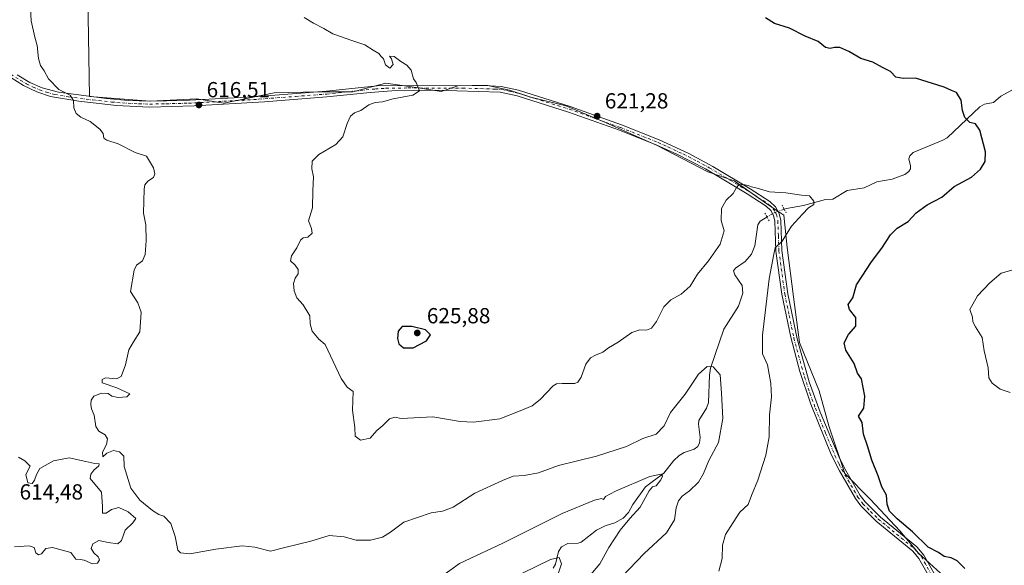
# Model space of a CAD drawing. Units: metres. Extents: x 559713 to 563146, y 4726377 to 4728720.
# Drawn here: x 562279 to 562730, y 4727160 to 4727411 of the extents above; entities that cross this region are included whole.
import ezdxf

# ---------------------------------------------------------------- set-up
doc = ezdxf.new("R2010")
doc.units = ezdxf.units.M
doc.header["$MEASUREMENT"] = 0
doc.linetypes.add('DGN Style 4', pattern=[2.6384748266838614, 1.318413404963828, -0.6592067024819142, 0.001648016756204785, -0.6592067024819142])
doc.linetypes.add('DGN Style 5', pattern=[1.1536117293433497, 0.4944050268614355, -0.6592067024819142])
for name, color, linetype, lineweight in [('Corriente natural lineal', 142, 'Continuous', 13), ('Corriente natural lineal oculto', 9, 'DGN Style 4', 13), ('Cultivos herbáceos CxS', 92, 'Continuous', 0), ('Curva de nivel maestra', 30, 'Continuous', 30), ('Curva de nivel normal', 30, 'Continuous', 0), ('Entidad de ámbito territorial', 7, 'Continuous', 0), ('Entidad de ámbito territorial CxS', 92, 'Continuous', 0), ('Pista no pavimentada Cxs', 111, 'Continuous', 0), ('Pista no pavimentada eje', 91, 'DGN Style 4', 0), ('Puente lineal', 2, 'DGN Style 5', 0), ('Punto de cota en terreno', 7, 'Continuous', 0), ('Rótulo de punto de cota en terreno', 7, 'Continuous', 0)]:
    doc.layers.add(name, color=color, linetype=linetype, lineweight=lineweight)
doc.styles.add('Style-Arial', font='txt')

# ---------------------------------------------------------------- blocks, each defined once
blk = doc.blocks.new('5PATER')
at = {"layer": 'Cultivos herbáceos CxS', "linetype": 'Continuous', "lineweight": 0}
h = blk.add_hatch(color=51, dxfattribs=at)
edge = h.paths.add_edge_path()
edge.add_ellipse((0, 0), major_axis=(-0.1095731443231308, -0.1110710700762829), ratio=0.9994222409660322, start_angle=0, end_angle=360)

msp = doc.modelspace()

# ---------------------------------------------------------------- linework, layer by layer
at = {"layer": 'Corriente natural lineal', "color": 142, "linetype": 'Continuous', "lineweight": 13}
for points in [[(562734.1873000005, 4727378.6139, 626.383600000001), (562728.7692999998, 4727375.732000001, 626.0482000000047), (562725.3941000003, 4727372.701500001, 625.8417999999947), (562721.2034999998, 4727372.003500001, 625.5991000000067), (562719.0741999998, 4727370.763900001, 625.5072999999975), (562704.2099000001, 4727356.608899999, 624.1447000000044), (562702.1359999999, 4727355.431700001, 623.9924000000028), (562688.6012000004, 4727349.8663, 623.2345999999961), (562687.0367999999, 4727348.223400001, 623.1502000000038), (562686.5867999997, 4727346.9658, 623.0733999999939), (562687.3903000001, 4727343.660300001, 622.8163999999961), (562687.2790000001, 4727342.3662, 622.713499999998), (562686.5492000004, 4727341.152899999, 622.6901000000071), (562684.7297999999, 4727339.669299999, 622.617499999993), (562678.8432, 4727337.5725, 622.2394000000058), (562671.9413999999, 4727336.375200001, 621.902900000001), (562666.0571, 4727333.620100001, 621.5240000000049), (562658.2774999999, 4727332.4254, 621.0555000000022), (562651.6569999997, 4727328.3957, 620.675700000007), (562648.2846999997, 4727328.197899999, 620.4682999999932), (562638.1599000003, 4727325.494700001, 620.1175999999978), (562630.3859999999, 4727324.162699999, 619.8025000000052), (562629.3514, 4727323.812000001, 619.7770000000019)], [(562621.4808, 4727320.213199999, 619.5298999999941), (562618.3596000001, 4727318.370300001, 619.188599999994), (562617.3311000001, 4727316.638599999, 619.0320000000065), (562615.9055000005, 4727306.9375, 619.266300000003), (562614.3771000003, 4727303.1702, 619.1104999999952), (562611.4960000003, 4727299.797300001, 618.9055999999982), (562606.9550000001, 4727296.6676, 618.6744000000035), (562606.1853, 4727295.545399999, 618.5828000000038), (562606.7723000003, 4727293.6757, 618.4193999999989), (562610.0779999997, 4727288.7466, 618.1834999999992), (562610.3463000003, 4727285.2456, 618.1238000000012), (562608.4096999997, 4727279.301899999, 617.7597999999998), (562601.6851000004, 4727268.721000001, 616.3810999999987), (562595.5915999999, 4727250.754000001, 615.0078999999969), (562595.1216000002, 4727247.614200001, 614.8105000000069), (562594.6714000005, 4727235.113600001, 613.7333000000071), (562593.7865000004, 4727232.5328, 613.4627999999939), (562590.1365, 4727226.724300001, 613.1975999999995), (562589.9981000006, 4727225.063300001, 613.1664000000019), (562590.8612000003, 4727218.953299999, 613.0540000000037), (562590.5756999999, 4727216.5668, 613.0132000000012), (562589.7444000002, 4727214.8682, 612.9266000000061), (562588.0532000001, 4727213.604499999, 612.633600000001), (562583.4175000004, 4727212.169, 612.0767000000051), (562581.1799, 4727210.7553, 611.8969999999972), (562578.5922999998, 4727208.231799999, 611.5878999999986), (562574.1189000001, 4727202.6209, 611.1217000000033), (562565.7322000006, 4727196.273700001, 610.3456000000006), (562559.9062999999, 4727188.193299999, 609.0584999999992), (562557.8960999995, 4727184.4891, 609.3282000000036), (562555.4934, 4727182.027799999, 609.6315999999933), (562551.6079000002, 4727179.891899999, 609.2498999999953), (562547.2631000001, 4727178.388499999, 608.407600000006), (562543.2323000003, 4727176.3981, 607.6598999999987), (562536.2578999996, 4727170.995300001, 606.6726000000053), (562534.8568000002, 4727170.471799999, 606.6793999999937), (562530.0887000002, 4727170.366400001, 606.7443000000058), (562527.2631000001, 4727168.7281, 606.6296000000002), (562525.8202999998, 4727166.687700001, 606.2942000000039), (562524.4418000003, 4727160.848099999, 605.2163), (562523.2929999996, 4727159.062899999, 604.936799999996)]]:
    msp.add_polyline3d(points, dxfattribs=at)
at = {"layer": 'Corriente natural lineal oculto', "color": 9, "linetype": 'DGN Style 4', "lineweight": 13, "extrusion": (-0.004352406792453431, -0.05902267941986711, 0.9982471536995298), "elevation": -280849.4190540688, "flags": 128}
msp.add_lwpolyline([(213450.971386771, 4747599.907459934), (213446.9186650029, 4747598.189059264), (213443.3867606017, 4747595.732270107)], dxfattribs=at)
at = {"layer": 'Curva de nivel maestra', "color": 30, "linetype": 'Continuous', "lineweight": 30, "elevation": 625, "flags": 128}
for points in [[(562712.3300000001, 4727158.790100001), (562708.7699999996, 4727162.340100001), (562705.9100000003, 4727163.7401), (562702.7000000002, 4727164.390100001), (562700.2199999997, 4727166.2501), (562695.3600000005, 4727168.720100001), (562688.2999999998, 4727175.6501), (562681.25, 4727181.610099999), (562677.7599999999, 4727185.130100001), (562676.5899999999, 4727188.370100001), (562676.2999999998, 4727192.470100001), (562674.1200000001, 4727196.3101), (562672.5300000003, 4727201.340100001), (562669.5499999998, 4727208.5701), (562667.6200000001, 4727215.130100001), (562665.8099999996, 4727220.460100001), (562665.1399999997, 4727225.950099999), (562663.4299999997, 4727228.7401), (562665.8499999996, 4727232.4901), (562666.3799999999, 4727237.9101), (562664.7800000003, 4727245.9001), (562663, 4727248.4901), (562661.5199999996, 4727253.0101), (562657.7100000001, 4727259.1501), (562656.8200000003, 4727262.4901), (562658.8399999999, 4727266.350099999), (562662.2300000004, 4727270.1601), (562662.2100000001, 4727274.090100001), (562659.2599999999, 4727277.7601), (562658.7400000002, 4727280.090100001), (562660.8600000005, 4727283.090100001), (562662.5800000001, 4727289.090100001), (562665.0999999996, 4727293.090100001), (562669.4199999999, 4727299.6801), (562674.2300000004, 4727305.9301), (562678.0800000001, 4727312.0701), (562681.1699999999, 4727315.110099999), (562686.2999999998, 4727318.220100001), (562689.9699999997, 4727322.090100001), (562694.9400000004, 4727325.870100001), (562701.7400000002, 4727329.2601), (562707.4100000003, 4727334.1501), (562715.2800000003, 4727338.5601), (562719.4800000004, 4727342.200099999), (562721.5800000001, 4727345.7601), (562721.6900000004, 4727350.140100001), (562719.0999999996, 4727360.130100001), (562717.1100000005, 4727362.970100001), (562714.5099999999, 4727363.540100001), (562712.3099999996, 4727365.8301), (562711.2400000002, 4727369.1801), (562710.5, 4727373.880100001), (562708.4900000002, 4727377.380100001), (562706.0899999999, 4727378.270099999), (562702.8099999996, 4727379.8201), (562689.6399999997, 4727384.020099999), (562684.0199999996, 4727383.800100001), (562680.6399999997, 4727384.350099999), (562678.0800000001, 4727387.030099999), (562674.4100000003, 4727388.9001), (562670.0800000001, 4727391.2601), (562664.4900000002, 4727392.9801), (562659.0999999996, 4727396.1601), (562654.9299999997, 4727397.970100001), (562652.4400000004, 4727398.100099999), (562650.4100000003, 4727397.4901), (562648.2599999999, 4727398.0801), (562644.9299999997, 4727400.840100001), (562638.9600000001, 4727403.300100001), (562631.79, 4727406.9001), (562624.9800000004, 4727409.090100001), (562620.8300000001, 4727411.610099999)], [(562459.0899999999, 4727260.100099999), (562465.2800000003, 4727263.390100001), (562467.0800000001, 4727266.0701), (562464.75, 4727268.420100001), (562458.4800000004, 4727269.960100001), (562454.0099999999, 4727269.920100001), (562452.2599999999, 4727267.7601), (562451.9600000001, 4727264.4101), (562452.6200000001, 4727262.030099999), (562454.7400000002, 4727260.190099999), (562459.0899999999, 4727260.100099999)]]:
    msp.add_lwpolyline(points, dxfattribs=at)
at = {"layer": 'Curva de nivel normal', "color": 30, "linetype": 'Continuous', "lineweight": 0, "flags": 128}
for points, elevation in [([(562283.5700000003, 4727416.0001), (562283.8200000003, 4727410.2501), (562285.4800000004, 4727402.7601), (562286.5499999998, 4727398.960100001), (562287.1900000004, 4727393.0101), (562288.1799999997, 4727389.720100001), (562289.7800000003, 4727387.3201), (562291.79, 4727383.670100001), (562296.6200000001, 4727378.800100001), (562301.79, 4727376.100099999), (562303.3399999999, 4727373.7601), (562303.3700000001, 4727370.3301), (562304.4900000002, 4727367.710100001), (562306.6600000003, 4727366.0701), (562310.9600000001, 4727364.0701), (562315.3300000001, 4727360.610099999), (562316.9100000003, 4727358.520099999), (562317.2599999999, 4727356.4301), (562318.5800000001, 4727355.450099999), (562323.7400000002, 4727353.800100001), (562331.5300000003, 4727349.860099999), (562336.7999999998, 4727348.190099999), (562339.9900000002, 4727342.840100001), (562340.5899999999, 4727340.0801), (562340.0099999999, 4727338.280099999), (562337.3399999999, 4727336.670100001), (562335.9400000004, 4727335.040100001), (562335.6600000003, 4727332.970100001), (562335.4500000002, 4727322.020099999), (562336.4299999997, 4727316.670100001), (562336.5499999998, 4727309.390100001), (562336.1399999997, 4727302.940099999), (562334.8799999999, 4727300.050100001), (562332.2100000001, 4727298.090100001), (562331.0700000003, 4727295.7601), (562329.4199999999, 4727286.090100001), (562332.75, 4727280.790100001), (562334.2800000003, 4727276.5601), (562333.7599999999, 4727267.5701), (562330.7599999999, 4727262.860099999), (562328.5999999996, 4727259.200099999), (562327.1900000004, 4727252.420100001), (562325.1399999997, 4727247.0101), (562322.9699999997, 4727245.890100001), (562318.0099999999, 4727246.4001), (562316.4100000003, 4727245.5801), (562316.4299999997, 4727244.090100001), (562323.0999999996, 4727241.7601), (562327.5099999999, 4727239.840100001), (562329.0899999999, 4727238.9801), (562327.79, 4727237.7301), (562323.79, 4727237.3301), (562320.7999999998, 4727238.040100001), (562319.1600000003, 4727239.140100001), (562316.0499999998, 4727239.420100001), (562312.6600000003, 4727238.040100001), (562311.3300000001, 4727236.090100001), (562311.1600000003, 4727234.090100001), (562311.5599999996, 4727232.090100001), (562312.6900000004, 4727229.2601), (562313.4900000002, 4727224.0801), (562314.8600000005, 4727221.860099999), (562317.7800000003, 4727220.1601), (562318.8200000003, 4727218.420100001), (562318.4100000003, 4727215.850099999), (562316.5199999996, 4727212.280099999), (562316.6799999997, 4727210.170100001), (562318.6399999997, 4727211.8301), (562321.6200000001, 4727213.030099999), (562324.4000000004, 4727212.370100001), (562326.2999999998, 4727210.380100001), (562326.5, 4727205.630100001), (562329.54, 4727195.720100001), (562333.6600000003, 4727190.220100001), (562339.5199999996, 4727185.4901), (562342.4299999997, 4727183.6801), (562344.7199999997, 4727182.890100001), (562347.9000000004, 4727179.4801), (562349.9299999997, 4727173.600099999), (562351.2100000001, 4727167.210100001), (562352.3399999999, 4727166.0801), (562356.6799999997, 4727165.6501), (562368.5800000001, 4727167.700099999), (562380.6100000005, 4727169.200099999), (562386.4900000002, 4727168.6601), (562393.5999999996, 4727166.7401), (562400.2800000003, 4727168.5701), (562412.1900000004, 4727171.4001), (562420.5300000003, 4727173.960100001), (562427.4100000003, 4727173.4301), (562432.9100000003, 4727171.870100001), (562439.5999999996, 4727171.840100001), (562445.0899999999, 4727173.2501), (562448.6600000003, 4727175.5601), (562454.8499999996, 4727180.1501), (562467.3899999997, 4727184.4801), (562472.6500000004, 4727185.170100001), (562477.4199999999, 4727187.050100001), (562487.4199999999, 4727193.380100001), (562500.0899999999, 4727199.220100001), (562504.9699999997, 4727201.280099999), (562510.0099999999, 4727201.600099999), (562516.6900000004, 4727202.850099999), (562525.8600000005, 4727206.190099999), (562543.2699999996, 4727210.420100001), (562557.0800000001, 4727214.890100001), (562564.5300000003, 4727218.470100001), (562570.5999999996, 4727220.5601), (562574.3099999996, 4727224.420100001), (562577.1600000003, 4727230.4801), (562584, 4727238.850099999), (562590.0599999996, 4727248.0001), (562594, 4727251.5601), (562596.79, 4727251.470100001), (562599.9800000004, 4727247.690099999), (562600.6200000001, 4727239.4001), (562601.2599999999, 4727227.7401), (562599.1799999997, 4727216.6801), (562594.75, 4727208.4301), (562592.3799999999, 4727202.540100001), (562589.9800000004, 4727198.520099999), (562585.9500000002, 4727194.540100001), (562582.5499999998, 4727192.100099999), (562580.8200000003, 4727189.960100001), (562579.7400000002, 4727186.700099999), (562578.9800000004, 4727181.2401), (562575.3700000001, 4727175.2501), (562565.1500000004, 4727165.790100001), (562554.8200000003, 4727155.030099999)], 615), ([(562599.3399999999, 4727157.640100001), (562600.9699999997, 4727163.440099999), (562601.0999999996, 4727169.550100001), (562602.5, 4727174.450099999), (562606, 4727179.9801), (562608.9400000004, 4727184.7501), (562612.7800000003, 4727188.2601), (562614.3399999999, 4727192.4301), (562617.2999999998, 4727199.4301), (562620.9400000004, 4727210.8101), (562622.4000000004, 4727219.2501), (562622.5899999999, 4727229.360099999), (562623.5199999996, 4727237.7301), (562623.2800000003, 4727243.7401), (562622.4600000001, 4727248.0001), (562621.6799999997, 4727252.4001), (562619.3600000005, 4727257.460100001), (562619.3600000005, 4727265.970100001), (562622.5300000003, 4727291.770099999), (562624.5800000001, 4727303.170100001), (562625.1600000003, 4727306.090100001), (562628.4000000004, 4727309.1801), (562632.7400000002, 4727316.0801), (562637.7400000002, 4727321.540100001), (562640.5800000001, 4727324.4301), (562642.9000000004, 4727326.0101), (562643, 4727327.5101), (562640.9600000001, 4727329.970100001), (562637.25, 4727330.2601), (562630.0599999996, 4727331.270099999), (562622.6699999999, 4727331.770099999), (562617.04, 4727333.4801), (562614.3899999997, 4727334.040100001), (562612.8399999999, 4727334.700099999), (562610.5199999996, 4727335.120100001), (562608.5800000001, 4727334.9101), (562607.4100000003, 4727333.720100001), (562605.9100000003, 4727330.9301), (562602.7400000002, 4727327.870100001), (562600.6500000004, 4727324.1801), (562600.4000000004, 4727318.550100001), (562601.7800000003, 4727313.8201), (562600.0199999996, 4727307.700099999), (562594.5899999999, 4727300.130100001), (562589.5499999998, 4727294.020099999), (562586.2800000003, 4727288.520099999), (562582.1500000004, 4727284.8201), (562577.2999999998, 4727282.190099999), (562574.2000000002, 4727278.920100001), (562570.7599999999, 4727272.2401), (562568.4100000003, 4727269.220100001), (562566.1600000003, 4727268.300100001), (562563.0800000001, 4727268.4301), (562559.5300000003, 4727267.2301), (562553.2100000001, 4727262.780099999), (562548.7800000003, 4727260.120100001), (562546.0800000001, 4727258.140100001), (562542.75, 4727256.850099999), (562540.4199999999, 4727255.5101), (562538.3799999999, 4727252.700099999), (562536.25, 4727246.7401), (562534.7000000002, 4727244.370100001), (562533.3799999999, 4727243.840100001), (562527.4199999999, 4727243.7601), (562524.8300000001, 4727243.630100001), (562523.4199999999, 4727242.6801), (562517.4199999999, 4727236.380100001), (562513.75, 4727233.5701), (562508.2599999999, 4727231.200099999), (562498.8700000001, 4727227.5101), (562486.8600000005, 4727226.090100001), (562480.7000000002, 4727226.370100001), (562468.1699999999, 4727228.520099999), (562453.5800000001, 4727227.6801), (562450.6500000004, 4727228.380100001), (562448.2000000002, 4727227.5701), (562445.2199999997, 4727224.540100001), (562442.4400000004, 4727222.1601), (562439.3600000005, 4727218.710100001), (562434.9000000004, 4727217.710100001), (562432.4800000004, 4727219.6601), (562432.3300000001, 4727223.600099999), (562431.2400000002, 4727231.4901), (562431.6500000004, 4727240.140100001), (562428.9100000003, 4727242.1601), (562426.1100000005, 4727246.090100001), (562418.7800000003, 4727261.6601), (562415.8600000005, 4727264.090100001), (562412.8300000001, 4727267.860099999), (562411.8799999999, 4727271.220100001), (562411.7300000004, 4727274.790100001), (562408.6299999999, 4727279.840100001), (562405.7699999996, 4727283.1801), (562404.4600000001, 4727286.270099999), (562404.25, 4727289.7601), (562405.0099999999, 4727292.090100001), (562406.2999999998, 4727294.090100001), (562406.4199999999, 4727296.090100001), (562404.9699999997, 4727298.090100001), (562402.8799999999, 4727300.090100001), (562403.3799999999, 4727302.420100001), (562405.75, 4727306.090100001), (562407.4199999999, 4727309.550100001), (562408.6799999997, 4727310.6801), (562410.8600000005, 4727310.9901), (562412.8399999999, 4727312.840100001), (562412.5, 4727314.9301), (562411.04, 4727318.5101), (562412.9299999997, 4727324.470100001), (562413.0599999996, 4727332.170100001), (562413.3799999999, 4727338.710100001), (562412.7000000002, 4727342.370100001), (562412.7699999996, 4727345.8101), (562415.9000000004, 4727348.920100001), (562423.7100000001, 4727353.460100001), (562426.8399999999, 4727357.090100001), (562428.8200000003, 4727363.200099999), (562430.4299999997, 4727366.550100001), (562432.2199999997, 4727367.970100001), (562435.1799999997, 4727369.140100001), (562438.8200000003, 4727371.6801), (562441.6200000001, 4727372.840100001), (562445.0099999999, 4727373.0601), (562449.9100000003, 4727374.4001), (562458.9900000002, 4727376.140100001), (562462.0199999996, 4727378.090100001), (562460.4500000002, 4727382.020099999), (562459.3300000001, 4727383.670100001), (562458.2199999997, 4727387.550100001), (562456.2699999996, 4727389.9301), (562453.4900000002, 4727391.540100001), (562450.4199999999, 4727393.850099999), (562448.2000000002, 4727393.9801), (562449.2599999999, 4727392.770099999), (562449.9199999999, 4727390.220100001), (562448.3700000001, 4727388.590100001), (562446.4299999997, 4727390.0701), (562445.5300000003, 4727392.770099999), (562444.5099999999, 4727393.8201), (562443.3499999996, 4727395.2601), (562440.7599999999, 4727396.7501), (562436.9400000004, 4727399.2601), (562430.5499999998, 4727401.390100001), (562426.2699999996, 4727402.970100001), (562422.2599999999, 4727404.2601), (562418.1699999999, 4727406.8201), (562413.3399999999, 4727409.1601), (562409.0599999996, 4727411.720100001)], 620), ([(562733.0700000003, 4727239.6501), (562728.4000000004, 4727241.220100001), (562724.8300000001, 4727243.860099999), (562723.2999999998, 4727246.420100001), (562722.9500000002, 4727250.9901), (562721.0499999998, 4727258.790100001), (562720.1900000004, 4727264.850099999), (562717.0800000001, 4727269.800100001), (562715.9900000002, 4727272.1601), (562715.79, 4727274.2501), (562714.5899999999, 4727277.7301), (562718.0899999999, 4727284.040100001), (562723.6500000004, 4727289.940099999), (562728.9500000002, 4727294.440099999), (562733.79, 4727295.7501)], 630), ([(562276.1900000004, 4727168.7401), (562283.0099999999, 4727169.3201), (562285.25, 4727168.5001), (562286.04, 4727166.040100001), (562287.2400000002, 4727165.0801), (562288.5700000003, 4727165.640100001), (562290.5800000001, 4727168.0001), (562293.6799999997, 4727168.530099999), (562302.0899999999, 4727166.1501), (562304.4000000004, 4727163.0801), (562306.2699999996, 4727163.0601), (562308.1600000003, 4727162.7401), (562311.9400000004, 4727160.9801), (562314.25, 4727161.340100001), (562315.1500000004, 4727162.9001), (562314.6500000004, 4727164.2601), (562312.6399999997, 4727166.100099999), (562311.4299999997, 4727168.100099999), (562312.1299999999, 4727170.130100001), (562314.8799999999, 4727171.6601), (562319.1600000003, 4727170.780099999), (562323.6600000003, 4727170.130100001), (562325.3099999996, 4727171.720100001), (562327, 4727176.380100001), (562330.5099999999, 4727179.890100001), (562331.9500000002, 4727181.880100001), (562328.3600000005, 4727184.800100001), (562324.1399999997, 4727186.8101), (562320.6500000004, 4727185.9801), (562318.2800000003, 4727184.290100001), (562316.5300000003, 4727184.200099999), (562316.6500000004, 4727187.3201), (562316.1600000003, 4727193.840100001), (562310.9800000004, 4727200.2301), (562311.1600000003, 4727202.120100001), (562312.6799999997, 4727204.0601), (562314.9000000004, 4727205.940099999), (562315.1200000001, 4727206.9801), (562313.0599999996, 4727207.0701), (562308.9299999997, 4727207.940099999), (562301.2699999996, 4727209.710100001), (562294.1600000003, 4727208.290100001), (562287.7599999999, 4727204.700099999), (562286.2599999999, 4727201.970100001), (562285.4100000003, 4727199.360099999), (562284.2599999999, 4727197.890100001), (562282.4000000004, 4727198.110099999), (562281.3899999997, 4727201.950099999), (562283.4400000004, 4727205.8301), (562280.9800000004, 4727208.2401), (562278.0300000003, 4727210.030099999)], 615), ([(562539.04, 4727154.050100001), (562544.7599999999, 4727161.0601), (562548.8600000005, 4727168.450099999), (562554.0599999996, 4727176.420100001), (562558.5499999998, 4727181.7501), (562563.2199999997, 4727187.050100001), (562567.3499999996, 4727194.5001), (562568.9600000001, 4727196.360099999), (562570.6200000001, 4727196.780099999), (562572.8399999999, 4727199.630100001), (562573.5199999996, 4727201.270099999), (562572.9900000002, 4727202.110099999), (562567.7599999999, 4727201.100099999), (562552.04, 4727194.420100001), (562547.3799999999, 4727191.880100001), (562546.4199999999, 4727190.550100001), (562545.4699999997, 4727190.950099999), (562542.2599999999, 4727190.220100001), (562527.4199999999, 4727184.100099999), (562500.2599999999, 4727170.5001), (562480.4600000001, 4727161.1801), (562473.2599999999, 4727155.9301)], 610), ([(562525.6100000005, 4727156.4801), (562527.1799999997, 4727160.950099999), (562526.1900000004, 4727163.870100001), (562522.0899999999, 4727162.9801), (562509.3399999999, 4727156.780099999)], 605)]:
    msp.add_lwpolyline(points, dxfattribs=dict(at, elevation=elevation))
at = {"layer": 'Entidad de ámbito territorial', "color": 7, "linetype": 'Continuous', "lineweight": 0, "flags": 128}
msp.add_lwpolyline([(562702.7470000007, 4727155.171999998), (562691.0300000003, 4727165.927), (562682.4950000002, 4727176.221000004), (562668.9480000014, 4727190.506999998), (562657.2150000003, 4727202.407000001), (562649.9100000019, 4727224.282000001), (562645.3540000018, 4727240.479000002), (562636.3949999996, 4727262.584), (562633.6740000006, 4727283.637000003), (562630.8050000018, 4727306.212000002), (562629.1920000016, 4727321.054999999), (562621.8800000005, 4727325.903000002), (562606.3490000018, 4727336.857), (562594.349000001, 4727340.874000002), (562571.0500000002, 4727353.111000001), (562546.2450000002, 4727364.055999998), (562529.2440000008, 4727371.303), (562513.0520000015, 4727375.258), (562503.3509999998, 4727378.420000001), (562492.6470000005, 4727380.676000001), (562479.5670000003, 4727380.358000001), (562471.9810000013, 4727377.832000001), (562460.5210000015, 4727379.697000001), (562446.6450000006, 4727381.653000002), (562431.4589999999, 4727377.618000001), (562415.3250000012, 4727377.635999999), (562395.387000001, 4727377.216000001), (562372.208000001, 4727372.427999998), (562359.8550000008, 4727374.535000003), (562338.4029999999, 4727373.329999999), (562310.549, 4727375.588999998), (562308.9550000012, 4727476.455000003)], dxfattribs=at)
at = {"layer": 'Entidad de ámbito territorial CxS', "color": 92, "linetype": 'Continuous', "lineweight": 0, "flags": 128}
msp.add_lwpolyline([(562308.9550000007, 4727476.455000001), (562310.5489999994, 4727375.588999999), (562338.4029999994, 4727373.33), (562359.8550000002, 4727374.535000001), (562372.2080000003, 4727372.427999999), (562395.3870000005, 4727377.216), (562415.3250000007, 4727377.636), (562431.4589999993, 4727377.618), (562446.645, 4727381.653000001), (562460.5209999987, 4727379.697000001), (562471.9810000008, 4727377.831999999), (562479.5669999997, 4727380.358), (562492.6469999999, 4727380.676), (562503.3509999992, 4727378.42), (562513.052000001, 4727375.257999999), (562529.2440000002, 4727371.302999999), (562546.2449999996, 4727364.056), (562571.0499999997, 4727353.111), (562594.3490000004, 4727340.874000001), (562606.3490000011, 4727336.857), (562621.8799999999, 4727325.903000001), (562629.1919999988, 4727321.055000001), (562630.8049999989, 4727306.212), (562633.674, 4727283.637000001), (562636.3949999991, 4727262.584000001), (562645.3540000012, 4727240.479000002), (562649.9099999992, 4727224.282000001), (562657.2149999997, 4727202.407000001), (562668.9480000008, 4727190.506999999), (562682.4949999996, 4727176.221000002), (562691.0299999998, 4727165.926999999), (562702.7470000002, 4727155.171999999)], dxfattribs=at)
at = {"layer": 'Pista no pavimentada Cxs', "color": 111, "linetype": 'Continuous', "lineweight": 0}
for points in [[(562701.7701000003, 4727144.9301, 625.2087999999932), (562691.2001, 4727163.4901, 625.7263999999996), (562688.3300999999, 4727166.800100001, 625.7690000000002), (562671.5500999996, 4727180.6501, 625.6490999999951), (562664.4600999998, 4727187.690099999, 626.9600000000064), (562662.0401, 4727190.940099999, 627.0627999999997), (562654.6901000004, 4727203.620100001, 625.8784000000014), (562650.9801000003, 4727211.2301, 626.5553000000073), (562641.5601000004, 4727234.2501, 624.6306000000042), (562636.5500999996, 4727249.2501, 623.6563000000025), (562632.3601000002, 4727264.9801, 622.7116999999998), (562628.2901, 4727284.780099999, 622.6239999999962), (562625.6101000002, 4727304.5801, 623.3567000000039), (562625.1401000004, 4727318.290100001, 626.3313999999956), (562624.5201000003, 4727320.890100001, 625.6451999999991), (562623.3000999996, 4727323.1601, 624.9391000000032), (562621.0701000001, 4727325.2501, 624.8634000000021), (562612.3800999997, 4727330.890100001, 622.1003999999957), (562593.2801000001, 4727342.2601, 622.4891999999963), (562580.0701000001, 4727349.050100001, 624.8806999999942), (562570.9700999996, 4727353.190099999, 623.8898000000045), (562553.8400999998, 4727360.040100001, 624.482600000003), (562530.3800999997, 4727368.380100001, 624.8702000000048), (562506.8101000004, 4727375.800100001, 623.2314000000042), (562499.1101000002, 4727377.460100001, 622.3034000000043), (562469.2701000003, 4727378.370100001, 623.6842999999935), (562449.2801000001, 4727378.120100001, 621.924199999994), (562439.4200999998, 4727377.4301, 621.8828999999969), (562419.5601000004, 4727375.340100001, 622.1793000000034), (562390.9700999996, 4727373.120100001, 620.2614999999934), (562358.6201, 4727371.2401, 618.3516999999993), (562338.1700999998, 4727370.700099999, 618.7213000000047), (562323.0500999996, 4727371.420100001, 616.9082000000053), (562305.6801000005, 4727373.3301, 617.7004000000015), (562292.8000999996, 4727375.4901, 617.8374999999943), (562286.5000999998, 4727377.610099999, 615.8099999999977), (562280.2600999996, 4727380.590100001, 617.1361000000034), (562271.5500999996, 4727386.140100001, 617.2538999999961)], [(562701.7701000003, 4727144.9301, 625.2087999999932), (562691.2001, 4727163.4901, 625.7263999999996), (562688.3300999999, 4727166.800100001, 625.7690000000002), (562671.5500999996, 4727180.6501, 625.6490999999951), (562664.4600999998, 4727187.690099999, 626.9600000000064), (562662.0401, 4727190.940099999, 627.0627999999997), (562654.6901000004, 4727203.620100001, 625.8784000000014), (562650.9801000003, 4727211.2301, 626.5553000000073), (562641.5601000004, 4727234.2501, 624.6306000000042), (562636.5500999996, 4727249.2501, 623.6563000000025), (562632.3601000002, 4727264.9801, 622.7116999999998), (562628.2901, 4727284.780099999, 622.6239999999962), (562625.6101000002, 4727304.5801, 623.3567000000039), (562625.1401000004, 4727318.290100001, 626.3313999999956), (562624.5201000003, 4727320.890100001, 625.6451999999991), (562623.3000999996, 4727323.1601, 624.9391000000032), (562621.0701000001, 4727325.2501, 624.8634000000021), (562612.3800999997, 4727330.890100001, 622.1003999999957), (562593.2801000001, 4727342.2601, 622.4891999999963), (562580.0701000001, 4727349.050100001, 624.8806999999942), (562570.9700999996, 4727353.190099999, 623.8898000000045), (562553.8400999998, 4727360.040100001, 624.482600000003), (562530.3800999997, 4727368.380100001, 624.8702000000048), (562506.8101000004, 4727375.800100001, 623.2314000000042), (562499.1101000002, 4727377.460100001, 622.3034000000043), (562469.2701000003, 4727378.370100001, 623.6842999999935), (562449.2801000001, 4727378.120100001, 621.924199999994), (562439.4200999998, 4727377.4301, 621.8828999999969), (562419.5601000004, 4727375.340100001, 622.1793000000034), (562390.9700999996, 4727373.120100001, 620.2614999999934), (562358.6201, 4727371.2401, 618.3516999999993), (562338.1700999998, 4727370.700099999, 618.7213000000047), (562323.0500999996, 4727371.420100001, 616.9082000000053), (562305.6801000005, 4727373.3301, 617.7004000000015), (562292.8000999996, 4727375.4901, 617.8374999999943), (562286.5000999998, 4727377.610099999, 615.8099999999977), (562280.2600999996, 4727380.590100001, 617.1361000000034), (562271.5500999996, 4727386.140100001, 617.2538999999961)], [(562277.4200999998, 4727385.440099999, 618.2488000000012), (562283.1901000004, 4727382.030099999, 618.7459999999992), (562288.9501, 4727379.5601, 617.515400000004), (562296.3300999999, 4727377.450099999, 618.4084000000003), (562318.3701, 4727374.5701, 617.5209999999934), (562328.3400999998, 4727373.690099999, 618.5331000000006), (562338.3400999998, 4727373.390100001, 619.1453000000038), (562353.5301000001, 4727373.690099999, 619.0822000000044), (562385.8101000004, 4727375.450099999, 620.5800000000017), (562419.3300999999, 4727378.0101, 621.3102000000072), (562444.1601, 4727380.520099999, 623.2516999999935), (562494.4901000002, 4727380.4101, 623.6913999999961), (562499.4801000003, 4727380.130100001, 623.3975000000064), (562507.5000999998, 4727378.390100001, 623.8454999999958), (562531.2301000003, 4727370.920100001, 626.4262000000017), (562554.7901, 4727362.550100001, 624.3987000000052), (562572.0401, 4727355.6501, 624.609700000001), (562585.6300999997, 4727349.3101, 624.2540000000008), (562596.6700999998, 4727343.4301, 624.0120000000024), (562613.8000999996, 4727333.1601, 623.0184000000008), (562622.7301000003, 4727327.370100001, 625.8374999999943), (562625.4501, 4727324.8101, 626.0574999999953), (562627.0500999996, 4727321.850099999, 626.2326999999932), (562627.8101000004, 4727318.6501, 626.486699999994), (562628.2901, 4727304.8101, 622.212400000004), (562630.9700999996, 4727285.0101, 625.0112999999983), (562635.2701000003, 4727264.360099999, 624.9802999999956), (562640.8300999999, 4727244.5001, 625.335500000001), (562645.8101000004, 4727230.6501, 626.1052999999956), (562654.3701, 4727210.2501, 626.7707999999984), (562657.0500999996, 4727204.890100001, 626.5170999999973), (562664.2801000001, 4727192.420100001, 626.8978999999963), (562666.4901000002, 4727189.450099999, 626.5724000000046), (562673.5301000001, 4727182.4801, 626.6921000000002), (562690.2001, 4727168.7301, 627.8800000000047), (562693.4001000002, 4727165.050100001, 627.3286999999982), (562701.5601000004, 4727150.600099999, 626.1447000000044)], [(562277.4200999998, 4727385.440099999, 618.2488000000012), (562283.1901000004, 4727382.030099999, 618.7459999999992), (562288.9501, 4727379.5601, 617.515400000004), (562296.3300999999, 4727377.450099999, 618.4084000000003), (562318.3701, 4727374.5701, 617.5209999999934), (562328.3400999998, 4727373.690099999, 618.5331000000006), (562338.3400999998, 4727373.390100001, 619.1453000000038), (562353.5301000001, 4727373.690099999, 619.0822000000044), (562385.8101000004, 4727375.450099999, 620.5800000000017), (562419.3300999999, 4727378.0101, 621.3102000000072), (562444.1601, 4727380.520099999, 623.2516999999935), (562494.4901000002, 4727380.4101, 623.6913999999961), (562499.4801000003, 4727380.130100001, 623.3975000000064), (562507.5000999998, 4727378.390100001, 623.8454999999958), (562531.2301000003, 4727370.920100001, 626.4262000000017), (562554.7901, 4727362.550100001, 624.3987000000052), (562572.0401, 4727355.6501, 624.609700000001), (562585.6300999997, 4727349.3101, 624.2540000000008), (562596.6700999998, 4727343.4301, 624.0120000000024), (562613.8000999996, 4727333.1601, 623.0184000000008), (562622.7301000003, 4727327.370100001, 625.8374999999943), (562625.4501, 4727324.8101, 626.0574999999953), (562627.0500999996, 4727321.850099999, 626.2326999999932), (562627.8101000004, 4727318.6501, 626.486699999994), (562628.2901, 4727304.8101, 622.212400000004), (562630.9700999996, 4727285.0101, 625.0112999999983), (562635.2701000003, 4727264.360099999, 624.9802999999956), (562640.8300999999, 4727244.5001, 625.335500000001), (562645.8101000004, 4727230.6501, 626.1052999999956), (562654.3701, 4727210.2501, 626.7707999999984), (562657.0500999996, 4727204.890100001, 626.5170999999973), (562664.2801000001, 4727192.420100001, 626.8978999999963), (562666.4901000002, 4727189.450099999, 626.5724000000046), (562673.5301000001, 4727182.4801, 626.6921000000002), (562690.2001, 4727168.7301, 627.8800000000047), (562693.4001000002, 4727165.050100001, 627.3286999999982), (562701.5601000004, 4727150.600099999, 626.1447000000044)]]:
    msp.add_polyline3d(points, dxfattribs=at)
at = {"layer": 'Pista no pavimentada eje', "color": 91, "linetype": 'DGN Style 4', "lineweight": 0}
msp.add_polyline3d([(562274.4851000002, 4727385.790100001, 617.9233999999997), (562278.8400999998, 4727383.015100001, 617.374299999996), (562281.7251000004, 4727381.3101, 618.0482000000047), (562284.8450999996, 4727379.8201, 617.1652999999933), (562287.7251000004, 4727378.585100001, 616.4070000000065), (562290.8750999998, 4727377.5251, 617.6371999999974), (562294.5651000004, 4727376.470100001, 618.1285000000062), (562301.0050999997, 4727375.390100001, 618.1242000000057), (562312.0251000002, 4727373.950099999, 617.383600000001), (562320.7100999998, 4727372.995100001, 616.5881999999983), (562325.6951000001, 4727372.5551, 617.0869999999995), (562333.2550999997, 4727372.1951, 618.346000000005), (562338.2550999997, 4727372.045100001, 618.4223999999958), (562345.8501000004, 4727372.1951, 619.2801000000036), (562356.0751, 4727372.465100001, 617.7234999999928), (562372.2150999998, 4727373.345100001, 619.3720999999932), (562388.3901000004, 4727374.2851, 620.8276000000042), (562405.1501000002, 4727375.565099999, 621.4523000000045), (562419.4451000001, 4727376.675100001, 621.4483999999939), (562429.3750999998, 4727377.720100001, 621.4263999999966), (562441.7901, 4727378.975099999, 622.4020000000019), (562446.7200999996, 4727379.3201, 622.6425000000017), (562456.7150999998, 4727379.4451, 623.4744999999966), (562481.8800999997, 4727379.390100001, 623.4256000000023), (562496.8000999996, 4727378.9351, 622.9900999999954), (562499.2950999998, 4727378.795100001, 622.7986999999994), (562503.3051000005, 4727377.925100001, 622.460500000001), (562507.1551000001, 4727377.095100001, 623.2986999999994), (562530.8051000005, 4727369.6501, 625.6054000000004), (562542.5351, 4727365.4801, 623.8220000000001), (562554.3151000004, 4727361.295100001, 624.360400000005), (562571.5050999997, 4727354.420100001, 624.2712999999932), (562576.0551000005, 4727352.350099999, 625.2054000000062), (562582.8501000004, 4727349.1801, 624.6539000000049), (562589.4550999999, 4727345.7851, 623.7832000000053), (562594.9751000004, 4727342.845100001, 623.1518000000069), (562604.5251000002, 4727337.1601, 622.6759000000021), (562613.0900999998, 4727332.0251, 622.267399999997), (562617.4351000004, 4727329.2051, 623.577099999995), (562621.9001000002, 4727326.3101, 625.2317000000039), (562623.0151000004, 4727325.265100001, 625.3748999999953), (562624.3750999998, 4727323.985099999, 625.5182000000059), (562625.1750999996, 4727322.505100001, 625.4875999999931), (562625.7851, 4727321.370100001, 625.8905999999988), (562626.4751000004, 4727318.470100001, 626.3738000000012), (562626.7150999998, 4727311.550100001, 623.0432000000001), (562626.9501, 4727304.6951, 622.133600000001), (562629.6300999997, 4727284.895099999, 623.820000000007), (562631.6651, 4727274.995100001, 623.7176000000036), (562633.8151000004, 4727264.670100001, 623.7685000000056), (562635.9101, 4727256.8051, 624.698000000004), (562638.6901000004, 4727246.8751, 624.127800000002), (562641.1951000001, 4727239.3751, 624.8326999999991), (562643.6851000004, 4727232.450099999, 625.1238000000012), (562648.3951000003, 4727220.940099999, 626.2085999999981), (562652.6750999996, 4727210.7401, 625.8902999999991), (562654.5301000001, 4727206.9351, 626.6444999999949), (562655.8701, 4727204.255100001, 626.1404999999941), (562663.1601, 4727191.6801, 626.7225999999937), (562665.4751000004, 4727188.5701, 626.619399999996), (562669.0201000003, 4727185.050100001, 625.9475999999995), (562672.5401, 4727181.565099999, 625.7710999999981), (562680.9301000005, 4727174.640100001, 626.6101999999955), (562689.2651000004, 4727167.765100001, 626.6796000000032), (562690.7001, 4727166.110099999, 626.8895000000048), (562692.3000999996, 4727164.270099999, 626.4193999999989), (562696.3800999997, 4727157.045100001, 625.3536000000023)], dxfattribs=at)
at = {"layer": 'Puente lineal', "color": 2, "linetype": 'DGN Style 5', "lineweight": 0, "extrusion": (0.004814323900069416, -0.008906752331029633, 0.9999487447105971), "elevation": -38769.52873200319, "flags": 128}
msp.add_lwpolyline([(562618.861183349, 4727167.768198318), (562620.7633562937, 4727164.249258736)], dxfattribs=at)
at = {"layer": 'Puente lineal', "color": 2, "linetype": 'DGN Style 5', "lineweight": 0, "extrusion": (-0.1290288035240889, 0.2400697503623745, 0.962142444143324), "elevation": 1062894.059429809, "flags": 128}
msp.add_lwpolyline([(-2733578.497847294, -3749918.525058995), (-2733578.497847293, -3749922.68250567)], dxfattribs=at)

# ---------------------------------------------------------------- block references
at = {"layer": 'Punto de cota en terreno', "color": 7, "linetype": 'Continuous', "lineweight": 0, "xscale": 10, "yscale": 10, "zscale": 10}
for p in [(562360.8399999999, 4727371.640000001, 616.5099999999948), (562543.54, 4727366.51, 621.279999999999), (562461, 4727267, 625.8800000000047)]:
    msp.add_blockref('5PATER', p, dxfattribs=at)

# ---------------------------------------------------------------- texts
at = {"layer": 'Rótulo de punto de cota en terreno', "color": 7, "linetype": 'Continuous', "lineweight": 0, "style": 'Style-Arial'}
for s, p in [('616,51', (562364.3678000001, 4727375.1678)), ('621,28', (562547.0678000003, 4727370.037799999)), ('625,88', (562465.4096999997, 4727271.409700001)), ('614,48', (562278.5278000003, 4727190.527799999))]:
    msp.add_text(s, height=7.000000000000002, dxfattribs=at).set_placement(p)

doc.saveas('drawing.dxf')
